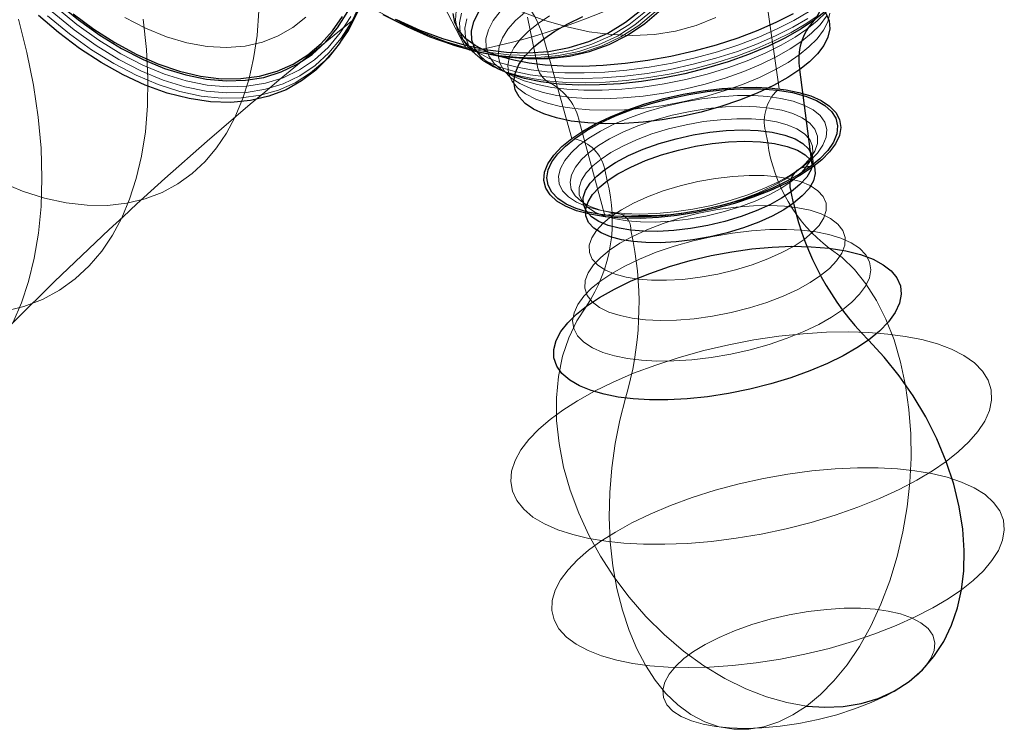
# Model space of a CAD drawing. Units: millimetres. Extents: x -74 to 74, y -57 to 60.
# Drawn here: x 29 to 58, y -40 to -19 of the extents above; entities that cross this region are included whole.
import ezdxf

# ---------------------------------------------------------------- set-up
doc = ezdxf.new("R2010")
doc.units = ezdxf.units.MM
doc.layers.get('0').update_dxf_attribs({"color": 106, "lineweight": 0})

msp = doc.modelspace()

# ---------------------------------------------------------------- linework, layer by layer
at = {"color": 3, "linetype": 'Continuous', "lineweight": 0, "true_color": 0x00ff00}
for p, q in [((41.896677, -20.2169), (38.750565, -14.15067)), ((51.056587, -21.495415), (50.624147, -18.50732)), ((44.018228, -20.779658), (43.73649, -19.415781)), ((45.031009, -22.935713), (44.216177, -20.039021)), ((46.000602, -25.215749), (45.247302, -22.463751)), ((50.721348, -23.057426), (50.652967, -22.726395)), ((46.057008, -24.172346), (45.988627, -23.841316)), ((46.807561, -25.937299), (46.739179, -25.606268))]:
    msp.add_line(p, q, dxfattribs=at)
at = {"color": 3, "linetype": 'Continuous', "lineweight": 30, "true_color": 0x00ff00}
for p, q in [((52.026181, -23.775451), (51.655272, -20.93205)), ((51.4719, -24.822379), (51.403519, -24.491348))]:
    msp.add_line(p, q, dxfattribs=at)
at = {"color": 3, "linetype": 'Continuous', "lineweight": 0, "true_color": 0x00ff00}
for points in [[(29.929699, -19.257874), (30.565933, -19.777822), (31.211292, -20.239794), (31.86042, -20.639133), (32.508339, -20.972464), (33.150578, -21.238167), (33.782711, -21.434753), (34.400307, -21.560738), (34.998966, -21.614779), (35.574539, -21.596828), (36.123001, -21.507504), (36.640331, -21.347422), (37.122509, -21.117207), (37.565826, -20.818039), (37.967453, -20.452639), (38.324711, -20.023993), (38.634922, -19.535084), (38.895432, -18.988941)], [(30.020819, -19.114134), (30.648104, -19.626772), (31.284386, -20.082245), (31.924387, -20.475969), (32.56319, -20.804613), (33.1964, -21.066578), (33.819641, -21.260401), (34.428555, -21.384611), (35.018795, -21.437893), (35.586269, -21.420197), (36.127018, -21.332127), (36.637074, -21.174297), (37.112469, -20.947319), (37.549553, -20.652359), (37.94553, -20.292097), (38.297764, -19.869478), (38.603611, -19.387447)], [(35.933865, -19.224478), (35.880852, -19.942331), (35.781509, -20.612535), (35.639462, -21.232008), (35.458767, -21.798798), (35.238174, -22.323744), (34.992039, -22.783157), (34.703789, -23.212101), (34.372639, -23.604561), (33.99847, -23.954563), (33.581928, -24.256357), (33.124462, -24.504608), (32.628365, -24.694599), (32.096771, -24.822424), (31.533613, -24.885157), (30.943525, -24.880993), (30.33173, -24.809332), (29.70389, -24.670822), (29.065928, -24.467339), (28.423847, -24.201906)], [(29.794527, -19.37665), (30.428305, -19.896763), (31.071268, -20.360039), (31.718218, -20.761955), (32.364277, -21.099091), (33.005104, -21.369833), (33.636395, -21.572739), (34.253853, -21.706364), (34.853199, -21.769352), (35.43037, -21.761469), (35.981461, -21.6833), (36.502567, -21.53545), (36.989784, -21.31852), (37.439388, -21.033426), (37.848522, -20.682608), (38.214584, -20.268963), (38.534969, -19.795389), (38.807083, -19.264788)], [(37.296719, -19.40737), (36.920975, -19.710278), (36.499622, -19.956123), (36.035351, -20.138639), (35.53212, -20.252731), (34.995083, -20.294781), (34.430412, -20.262882), (33.845097, -20.156971), (33.246647, -19.978849), (32.642765, -19.732086), (32.041046, -19.421827)], [(47.165272, -19.246191), (46.680889, -19.634979), (46.15992, -19.953379), (45.607693, -20.200794), (45.029819, -20.377811), (44.432018, -20.486103), (43.819962, -20.528305), (43.199139, -20.507881), (42.574726, -20.428949), (41.951508, -20.29612), (41.317017, -20.108713), (40.657696, -19.860783), (39.976845, -19.549776), (39.278423, -19.173901)], [(47.340584, -19.233601), (46.864342, -19.631144), (46.351295, -19.959599), (45.806572, -20.218197), (45.2356, -20.407314), (44.643932, -20.528389), (44.037117, -20.583817), (43.42054, -20.576811), (42.79932, -20.511253), (42.178204, -20.391537), (41.552242, -20.219496), (40.902119, -19.988867), (40.229862, -19.69676), (39.539154, -19.341211)], [(47.451935, -19.257397), (46.973179, -19.657038), (46.45742, -19.987225), (45.909824, -20.247189), (45.335838, -20.437304), (44.741051, -20.559017), (44.131035, -20.614737), (43.511204, -20.607693), (42.886703, -20.54179), (42.26231, -20.421444), (41.633049, -20.248493), (40.979492, -20.016647), (40.303688, -19.723), (39.609333, -19.365576)], [(51.90591, -19.26063), (51.481739, -19.509605), (50.999897, -19.754591), (50.464317, -19.990591), (49.881443, -20.212406), (49.26009, -20.414955), (48.611115, -20.593615), (47.946793, -20.744537), (47.280083, -20.864933), (46.623787, -20.953232), (45.98975, -21.00913), (45.388226, -21.033529), (44.827396, -21.028364), (44.313187, -20.996372), (43.844734, -20.940136), (43.400009, -20.857014), (42.98444, -20.744967), (42.608669, -20.603247), (42.283119, -20.432154), (42.017258, -20.233156), (41.818916, -20.008915), (41.69363, -19.763201), (41.644192, -19.500702), (41.670464, -19.226715)], [(51.882305, -19.451334), (51.454788, -19.701311), (50.968445, -19.947037), (50.427483, -20.183302), (49.838757, -20.404701), (49.211617, -20.605978), (48.557514, -20.782389), (47.889339, -20.930046), (47.220585, -21.046213), (46.564468, -21.129448), (45.933064, -21.179655), (45.336658, -21.197985), (44.78331, -21.186638), (44.278637, -21.1486), (43.81575, -21.085648), (43.376076, -20.994398), (42.969234, -20.873285), (42.606289, -20.721827), (42.297852, -20.540699), (42.053295, -20.331831), (41.880005, -20.098404), (41.782749, -19.844707), (41.76329, -19.575893), (41.820286, -19.297626)], [(52.184799, -19.365282), (51.825657, -19.609413), (51.407314, -19.854025), (50.931412, -20.094477), (50.402065, -20.32567), (49.825974, -20.542316), (49.212296, -20.739273), (48.572235, -20.911896), (47.918404, -21.056385), (47.264008, -21.170057), (46.621971, -21.251505), (46.00412, -21.300634), (45.420521, -21.318571), (44.879047, -21.307467), (44.385212, -21.270245), (43.932259, -21.208645), (43.502026, -21.119354), (43.103912, -21.000841), (42.74876, -20.852634), (42.446945, -20.675394), (42.207642, -20.47101), (42.038067, -20.242594), (41.942898, -19.994343), (41.923859, -19.7313), (41.979633, -19.459005)], [(51.860813, -19.760551), (51.514458, -19.994967), (51.108166, -20.229614), (50.643906, -20.459488), (50.126461, -20.67909), (49.563534, -20.882771), (48.965504, -21.06513), (48.344891, -21.221447), (47.715511, -21.348064), (47.091457, -21.442667), (46.486092, -21.504417), (45.911137, -21.533922), (45.376022, -21.533052), (44.887562, -21.504663), (44.445351, -21.451578), (44.027576, -21.371178), (43.640537, -21.261349), (43.295815, -21.121439), (43.004566, -20.952055), (42.776646, -20.755175), (42.619694, -20.534163), (42.53846, -20.293592), (42.534325, -20.038946), (42.60527, -19.776205), (42.746147, -19.511398), (42.949287, -19.250179)], [(51.708481, -20.105373), (51.374401, -20.331121), (50.981541, -20.557013), (50.53194, -20.778019), (50.030518, -20.988636), (49.485161, -21.183218), (48.906452, -21.356411), (48.307076, -21.503592), (47.700932, -21.621258), (47.102062, -21.7073), (46.523609, -21.761118), (45.976913, -21.783562), (45.470905, -21.776716), (45.011806, -21.743614), (44.593346, -21.686178), (44.198059, -21.601122), (43.836136, -21.486904), (43.519115, -21.343218), (43.257843, -21.171089), (43.06152, -20.972963), (42.936848, -20.752647), (42.887363, -20.515089), (42.91312, -20.266014), (43.01078, -20.011471), (43.174042, -19.757372), (43.394371, -19.509089), (43.661869, -19.271151)], [(51.639378, -20.504976), (51.311729, -20.726023), (50.925442, -20.947117), (50.48267, -21.163132), (49.988575, -21.368454), (49.451363, -21.557348), (48.882015, -21.724419), (48.293606, -21.865067), (47.70034, -21.975897), (47.116432, -22.054983), (46.555, -22.101965), (46.027168, -22.117954), (45.541473, -22.105291), (45.103634, -22.067219), (44.699654, -22.004234), (44.320614, -21.91309), (43.97821, -21.792633), (43.684059, -21.642942), (43.448765, -21.465515), (43.28091, -21.263315), (43.186226, -21.040665), (43.167, -20.802938), (43.221897, -20.556145), (43.346199, -20.306433), (43.532417, -20.059618), (43.771145, -19.82081), (44.051949, -19.594139), (44.379597, -19.373093)], [(49.215797, -19.425247), (48.642662, -19.655739), (48.046135, -19.818041), (47.431538, -19.913954), (46.804096, -19.946104), (46.168865, -19.917814), (45.530613, -19.832968), (44.893742, -19.695873), (44.245861, -19.505693), (43.573669, -19.25671)], [(52.524326, -19.296177), (52.469433, -19.542971), (52.345131, -19.792685), (52.158909, -20.039497), (51.920185, -20.278305), (51.639378, -20.504976)], [(52.433823, -19.378561), (52.240852, -19.630377), (51.995647, -19.873991), (51.708481, -20.105373)], [(52.415401, -19.267714), (52.159397, -19.520403), (51.860813, -19.760551)], [(32.573708, -19.474117), (32.669922, -20.349657), (32.711376, -21.191092), (32.699646, -21.99213), (32.637169, -22.747524), (32.527088, -23.453138), (32.373123, -24.105976), (32.179409, -24.704144), (31.948799, -25.250021), (31.680868, -25.749992), (31.367001, -26.216719), (31.006342, -26.643625), (30.59877, -27.024185), (30.144989, -27.352114), (29.646595, -27.621584), (29.106108, -27.827454), (28.526964, -27.965464)], [(28.951189, -19.470409), (29.196218, -20.438299), (29.387127, -21.391819), (29.522993, -22.323139), (29.603825, -23.224977), (29.630539, -24.090769), (29.604887, -24.91482), (29.529362, -25.6924), (29.407076, -26.4198), (29.241638, -27.094337), (29.03701, -27.714331), (28.795185, -28.283646)], [(51.700672, -23.791887), (51.395802, -23.995691), (51.031288, -24.199005), (50.610092, -24.395945), (50.138958, -24.580105), (49.628357, -24.745113), (49.0919, -24.885262), (48.545197, -24.996124), (48.004383, -25.074997), (47.48457, -25.121117), (46.998539, -25.135578), (46.555878, -25.121029), (46.16151, -25.081045), (45.795692, -25.014595), (45.459839, -24.918871), (45.167194, -24.793152), (44.930355, -24.638374), (44.759895, -24.457314), (44.663128, -24.25448), (44.643177, -24.035789), (44.698677, -23.807987), (44.82407, -23.577988), (45.01046, -23.352224), (45.24683, -23.136158), (45.524967, -22.931498), (45.859806, -22.727253), (46.253262, -22.526348), (46.700512, -22.334984), (47.192905, -22.15963), (47.718292, -22.006405), (48.261894, -21.880445), (48.80764, -21.78536), (49.339722, -21.722889), (49.844055, -21.692842), (50.309383, -21.693296), (50.727859, -21.720999), (51.10503, -21.773634), (51.457516, -21.854538), (51.773411, -21.965269), (52.039635, -22.105747), (52.244427, -22.274126), (52.378708, -22.466738), (52.437176, -22.678305), (52.418953, -22.902422), (52.327579, -23.13217), (52.170414, -23.360806), (51.957573, -23.582327), (51.700672, -23.791887)], [(51.495003, -23.94326), (51.19978, -24.139784), (50.844574, -24.335562), (50.432766, -24.524357), (49.971893, -24.699413), (49.473534, -24.854101), (48.952518, -24.982645), (48.425533, -25.080801), (47.909382, -25.146309), (47.419258, -25.179037), (46.9674, -25.180799), (46.562351, -25.154921), (46.198879, -25.103865), (45.860703, -25.024284), (45.560413, -24.914625), (45.31168, -24.775154), (45.12653, -24.608089), (45.013828, -24.417637), (44.978096, -24.209665), (45.01894, -23.991127), (45.131252, -23.769304), (45.306103, -23.551064), (45.532055, -23.342249), (45.80035, -23.144831), (46.12574, -22.947952), (46.509922, -22.754841), (46.947468, -22.572062), (47.428761, -22.406397), (47.940456, -22.264141), (48.466595, -22.150377), (48.9902, -22.068398), (49.495075, -22.019392), (49.967377, -22.002481), (50.396652, -22.015028), (50.777466, -22.053322), (51.129364, -22.118311), (51.450348, -22.212849), (51.726501, -22.337564), (51.944786, -22.491238), (52.09457, -22.670637), (52.169048, -22.870667), (52.166134, -23.084831), (52.08865, -23.305912), (51.94376, -23.526749), (51.741833, -23.740927), (51.495003, -23.94326)], [(51.392189, -24.198956), (51.10611, -24.388964), (50.760769, -24.5781), (50.359726, -24.760033), (49.910847, -24.927923), (49.426128, -25.075113), (48.92083, -25.195896), (48.411926, -25.286211), (47.916264, -25.344095), (47.448772, -25.369768), (47.021141, -25.365396), (46.641163, -25.334597), (46.295803, -25.278322), (45.977917, -25.193199), (45.701557, -25.07823), (45.480202, -24.934271), (45.325108, -24.764246), (45.243801, -24.573044), (45.239006, -24.367092), (45.308372, -24.153641), (45.444973, -23.939962), (45.638481, -23.732601), (45.876659, -23.536842), (46.162743, -23.346834), (46.508083, -23.1577), (46.909122, -22.975765), (47.358006, -22.807875), (47.84272, -22.660685), (48.348022, -22.539904), (48.856922, -22.449587), (49.352585, -22.391703), (49.820076, -22.36603), (50.247707, -22.370401), (50.627689, -22.401201), (50.973045, -22.457476), (51.290932, -22.542601), (51.567291, -22.657568), (51.788647, -22.801527), (51.943741, -22.971552), (52.025051, -23.162754), (52.029842, -23.368708), (51.960476, -23.582157), (51.823875, -23.795835), (51.630371, -24.003199), (51.392189, -24.198956)], [(51.776051, -25.873186), (51.485924, -26.06588), (51.1357, -26.257689), (50.728992, -26.442194), (50.273769, -26.612457), (49.7822, -26.761726), (49.26976, -26.884216), (48.753662, -26.975809), (48.250996, -27.03451), (47.776897, -27.060547), (47.343224, -27.056112), (46.957874, -27.024879), (46.607635, -26.967808), (46.285255, -26.881481), (46.00499, -26.764887), (45.780506, -26.618895), (45.623219, -26.446466), (45.54076, -26.252562), (45.5359, -26.043699), (45.606247, -25.827232), (45.744778, -25.610533), (45.941021, -25.40024), (46.182568, -25.201715), (46.472691, -25.009022), (46.822914, -24.817213), (47.229622, -24.63271), (47.684845, -24.462444), (48.176414, -24.313175), (48.688854, -24.190685), (49.204952, -24.099092), (49.707619, -24.040392), (50.181717, -24.014357), (50.615391, -24.018789), (51.000744, -24.050024), (51.350979, -24.107094), (51.673359, -24.19342), (51.953625, -24.310015), (52.178108, -24.456007), (52.335396, -24.628437), (52.417854, -24.82234), (52.422714, -25.031204), (52.352367, -25.247671), (52.213837, -25.464369), (52.017593, -25.674662), (51.776051, -25.873186)], [(52.258156, -26.925848), (51.955101, -27.128021), (51.591633, -27.329575), (51.170948, -27.524389), (50.700245, -27.705826), (50.190639, -27.867313), (49.656483, -28.003054), (49.114079, -28.108652), (48.580078, -28.181591), (48.069801, -28.221405), (47.595924, -28.229555), (47.167633, -28.209051), (46.785835, -28.163218), (46.429775, -28.089563), (46.107876, -27.985886), (45.833782, -27.85191), (45.620022, -27.689205), (45.47654, -27.50127), (45.409416, -27.29335), (45.420132, -27.071972), (45.505451, -26.844273), (45.65802, -26.617271), (45.867504, -26.397232), (46.121899, -26.189219), (46.424953, -25.987045), (46.788422, -25.785492), (47.209106, -25.590675), (47.67981, -25.409241), (48.189415, -25.247751), (48.723572, -25.112013), (49.265976, -25.006414), (49.799976, -24.933475), (50.310253, -24.89366), (50.78413, -24.885511), (51.212421, -24.906013), (51.594219, -24.951847), (51.950279, -25.025501), (52.272179, -25.129181), (52.546272, -25.263155), (52.760033, -25.425859), (52.903515, -25.613794), (52.970638, -25.821714), (52.959923, -26.043093), (52.874603, -26.270792), (52.722034, -26.497793), (52.512554, -26.717833), (52.258156, -26.925848)], [(52.895321, -27.919079), (52.578815, -28.131872), (52.203663, -28.344517), (51.772289, -28.551638), (51.290386, -28.74736), (50.76693, -28.925745), (50.213787, -29.081289), (49.644924, -29.209455), (49.075233, -29.307087), (48.519268, -29.372669), (47.990067, -29.406364), (47.498226, -29.409847), (47.051414, -29.385992), (46.649799, -29.33778), (46.272587, -29.262714), (45.926857, -29.158686), (45.624844, -29.025208), (45.37809, -28.863262), (45.196354, -28.675425), (45.086567, -28.46579), (45.052071, -28.239702), (45.0923, -28.003309), (45.20295, -27.763018), (45.376583, -27.524958), (45.603573, -27.294527), (45.873112, -27.076096), (46.189617, -26.8633), (46.56477, -26.650658), (46.996143, -26.443537), (47.478046, -26.247812), (48.001503, -26.069429), (48.554642, -25.913885), (49.123505, -25.785719), (49.693199, -25.688086), (50.249161, -25.622503), (50.778366, -25.58881), (51.270206, -25.585327), (51.717018, -25.60918), (52.118633, -25.657393), (52.495846, -25.73246), (52.841576, -25.836489), (53.143589, -25.969967), (53.390343, -26.13191), (53.572075, -26.319748), (53.681866, -26.529383), (53.716362, -26.75547), (53.676132, -26.991863), (53.565483, -27.232155), (53.391846, -27.470217), (53.164856, -27.700647), (52.895321, -27.919079)], [(51.851303, -39.44059), (52.252525, -39.109367), (52.646393, -38.708298), (53.025978, -38.239082), (53.384243, -37.705814), (53.714436, -37.11496), (54.010479, -36.475155), (54.267319, -35.796806), (54.481224, -35.091526), (54.649948, -34.371483), (54.772785, -33.648739), (54.850502, -32.934624), (54.885246, -32.234192), (54.878067, -31.526403), (54.826286, -30.816662), (54.728012, -30.116505), (54.582752, -29.437971), (54.39156, -28.792992), (54.157032, -28.192701), (53.883224, -27.64683), (53.575405, -27.163168), (53.239731, -26.747225), (52.882877, -26.402067), (52.511665, -26.12837)], [(51.851303, -39.44059), (51.280811, -39.341637), (50.688328, -39.176334), (50.081989, -38.942787), (49.471066, -38.641186), (48.865536, -38.273994), (48.2756, -37.845966), (47.711094, -37.363945), (47.180981, -36.836506), (46.692856, -36.273472), (46.252628, -35.685314), (45.864334, -35.082596), (45.527821, -34.470905), (45.232983, -33.831875), (44.984989, -33.169033), (44.790794, -32.491802), (44.656075, -31.810753), (44.584805, -31.137106), (44.578957, -30.482155), (44.638359, -29.856636), (44.760712, -29.270151), (44.941784, -28.730688), (45.175755, -28.244305), (45.45562, -27.814981)], [(55.90731, -32.331314), (55.509804, -32.603558), (55.052479, -32.876709), (54.53651, -33.146606), (53.965107, -33.408665), (53.343601, -33.658077), (52.679432, -33.890041), (51.981922, -34.100029), (51.261887, -34.28405), (50.531101, -34.438904), (49.801651, -34.562347), (49.085297, -34.653214), (48.392845, -34.711414), (47.733677, -34.737881), (47.115387, -34.734425), (46.543625, -34.703548), (46.020931, -34.648071), (45.525745, -34.56646), (45.05629, -34.456116), (44.622387, -34.316021), (44.233906, -34.145969), (43.900227, -33.946724), (43.629669, -33.720062), (43.428944, -33.468773), (43.302689, -33.196571), (43.253139, -32.907909), (43.28001, -32.607735), (43.380558, -32.301231), (43.549866, -31.993515), (43.781231, -31.68939), (44.066689, -31.393131), (44.39753, -31.108347), (44.768452, -30.835413), (45.1959, -30.562225), (45.682816, -30.290152), (46.227032, -30.023582), (46.824291, -29.767239), (47.468182, -29.525961), (48.150291, -29.304447), (48.860489, -29.106987), (49.587406, -28.937206), (50.319031, -28.797842), (51.043358, -28.690611), (51.749031, -28.616133), (52.425907, -28.573975), (53.065468, -28.562742), (53.661076, -28.580257), (54.208065, -28.623751), (54.713768, -28.69173), (55.197292, -28.787535), (55.650215, -28.912672), (56.062626, -29.067778), (56.424828, -29.252584), (56.727898, -29.465826), (56.964256, -29.705212), (57.128178, -29.96747), (57.216206, -30.248497), (57.227352, -30.543556), (57.163155, -30.847544), (57.027489, -31.155279), (56.826225, -31.461771), (56.566761, -31.762459), (56.257496, -32.053387), (55.90731, -32.331314)], [(51.851303, -39.44059), (51.454857, -39.699284), (51.040169, -39.902443), (50.612217, -40.043297), (50.176777, -40.116405), (49.740196, -40.11808), (49.309135, -40.046646), (48.890202, -39.902645), (48.489647, -39.688801), (48.113052, -39.409878), (47.765064, -39.072365), (47.449249, -38.684059), (47.167999, -38.253601), (46.916019, -37.776234), (46.690586, -37.243061), (46.496861, -36.658298), (46.339447, -36.028065), (46.222134, -35.360241), (46.147636, -34.664173), (46.117416, -33.950264), (46.131596, -33.229458), (46.188969, -32.51268), (46.287102, -31.810312), (46.422539, -31.131731), (46.59103, -30.484938)], [(56.350639, -36.05867), (55.963417, -36.32325), (55.516182, -36.588612), (55.010254, -36.85041), (54.449131, -37.103874), (53.8386, -37.344009), (53.186676, -37.565865), (52.503334, -37.764832), (51.800041, -37.936928), (51.089134, -38.079067), (50.383114, -38.189228), (49.693916, -38.266556), (49.03228, -38.311329), (48.407261, -38.324883), (47.825916, -38.309406), (47.293198, -38.267735), (46.801914, -38.201454), (46.333115, -38.107208), (45.895603, -37.983471), (45.499641, -37.829647), (45.155216, -37.646122), (44.871414, -37.434361), (44.655788, -37.196911), (44.513821, -36.937355), (44.448502, -36.660126), (44.460136, -36.370262), (44.546368, -36.073101), (44.702446, -35.773979), (44.921642, -35.477928), (45.195812, -35.189438), (45.515968, -34.9123), (45.876499, -34.647011), (46.293766, -34.381535), (46.770645, -34.117378), (47.304752, -33.859131), (47.891441, -33.611702), (48.523804, -33.3801), (49.192787, -33.169147), (49.887611, -32.983173), (50.596283, -32.825733), (51.30629, -32.699398), (52.005329, -32.605621), (52.681992, -32.544674), (53.326332, -32.515736), (53.930264, -32.517017), (54.487785, -32.545979), (54.99614, -32.599697), (55.476791, -32.679676), (55.931229, -32.78854), (56.349243, -32.927307), (56.720646, -33.096092), (57.035812, -33.293987), (57.28635, -33.518982), (57.465683, -33.76799), (57.569534, -34.03698), (57.596249, -34.321182), (57.54686, -34.615372), (57.424976, -34.914165), (57.236397, -35.212353), (56.988628, -35.505142), (56.690315, -35.78838), (56.350639, -36.05867)], [(54.82803, -38.727463), (54.518997, -38.934048), (54.149502, -39.140141), (53.722557, -39.339767), (53.244987, -39.526443), (52.727413, -39.693707), (52.183628, -39.83577), (51.629459, -39.948143), (51.081261, -40.028095), (50.554348, -40.074844), (50.06168, -40.089504), (49.612972, -40.074757), (49.213223, -40.034225), (48.842407, -39.966869), (48.501965, -39.869839), (48.205326, -39.742401), (47.965248, -39.58551), (47.792465, -39.401974), (47.694374, -39.196373), (47.674152, -38.974693), (47.730412, -38.743782), (47.857513, -38.510639), (48.046452, -38.281796), (48.286049, -38.062778), (48.567982, -37.855324), (48.907394, -37.648289), (49.306225, -37.444637), (49.759583, -37.250664), (50.258701, -37.072914), (50.791264, -36.917595), (51.342289, -36.789917), (51.895489, -36.693531), (52.434837, -36.630207), (52.946056, -36.599751), (53.41774, -36.600212), (53.841934, -36.628292), (54.224255, -36.681648), (54.581551, -36.763657), (54.90176, -36.875896), (55.171619, -37.018295), (55.379211, -37.188972), (55.515324, -37.384216), (55.574593, -37.598671), (55.556118, -37.825848), (55.463497, -38.058735), (55.304184, -38.290493), (55.088436, -38.515038), (54.82803, -38.727463)]]:
    msp.add_lwpolyline(points, dxfattribs=at)
at = {"color": 3, "linetype": 'Continuous', "lineweight": 30, "true_color": 0x00ff00}
for points in [[(30.075974, -18.981991), (30.692177, -19.485384), (31.316809, -19.931725), (31.945402, -20.317698), (32.573425, -20.640886), (33.196327, -20.898962), (33.809586, -21.089664), (34.408817, -21.21171), (34.989784, -21.264576), (35.548237, -21.247763), (36.080025, -21.160988), (36.581459, -21.005192), (37.049019, -20.781719), (37.479183, -20.491922), (37.868725, -20.13764), (38.215103, -19.721802), (38.51585, -19.247484)], [(38.767475, -19.265234), (38.53981, -19.742472), (38.268734, -20.185987), (37.951492, -20.592505), (37.587662, -20.955011), (37.177761, -21.266701), (36.723309, -21.521244), (36.226883, -21.713047), (35.692123, -21.83753), (35.123669, -21.89135), (34.527031, -21.872583), (33.90844, -21.780846), (33.274612, -21.617319), (32.632526, -21.384712), (31.989159, -21.08712), (31.351246, -20.729839), (30.725073, -20.319113), (30.116285, -19.861856), (29.52977, -19.365381)], [(30.54196, -19.315613), (31.136967, -19.757298), (31.748798, -20.151699), (32.371574, -20.491785), (32.998764, -20.771273), (33.623394, -20.984922), (34.238293, -21.128799), (34.836327, -21.200464), (35.410713, -21.199106), (35.955238, -21.125565), (36.464504, -20.982264), (36.934071, -20.773081), (37.360592, -20.503111), (37.741833, -20.178417), (38.076668, -19.805725), (38.364998, -19.392145)], [(39.890728, -19.472862), (40.574883, -19.809423), (41.239765, -20.08387), (41.88195, -20.298309), (42.502613, -20.456341), (43.122589, -20.563272), (43.741615, -20.615732), (44.354965, -20.609541), (44.957584, -20.541035), (45.544174, -20.40723), (46.109318, -20.205967), (46.647602, -19.936018), (47.153774, -19.597212), (47.62289, -19.190477)], [(39.937122, -19.476269), (40.612762, -19.784895), (41.26704, -20.030928), (41.896675, -20.2169), (42.515125, -20.348713), (43.134758, -20.427042), (43.750832, -20.447309), (44.358204, -20.40543), (44.951431, -20.297968), (45.524883, -20.122305), (46.072884, -19.876781), (46.589867, -19.56082), (47.070541, -19.175007)], [(51.456909, -19.31168), (50.973, -19.557714), (50.435127, -19.794724), (49.849754, -20.01749), (49.225742, -20.220907), (48.573986, -20.400331), (47.906818, -20.551901), (47.237251, -20.672813), (46.578144, -20.76149), (45.941391, -20.817627), (45.337288, -20.842131), (44.774059, -20.836945), (44.257648, -20.804815), (43.787186, -20.748339), (43.340557, -20.66486), (42.923206, -20.552332), (42.545826, -20.410006), (42.21888, -20.23818), (41.951881, -20.038328), (41.752689, -19.813128), (41.626865, -19.566362), (41.577217, -19.302738)], [(52.083977, -19.490816), (51.692871, -19.754375), (51.238884, -20.013731), (50.727615, -20.263145), (50.167503, -20.496891), (49.569408, -20.709669), (48.945953, -20.89699), (48.310642, -21.055481), (47.676914, -21.18309), (47.057247, -21.279123), (46.444714, -21.345682), (45.83297, -21.382414), (45.234974, -21.386658), (44.664028, -21.356941), (44.132835, -21.293173), (43.652607, -21.196701), (43.232281, -21.070213), (42.877979, -20.917511), (42.592804, -20.743187), (42.371376, -20.546186), (42.213619, -20.323563), (42.126892, -20.078392), (42.116058, -19.81493), (42.182961, -19.538383), (42.326187, -19.254591)], [(44.216179, -20.039021), (44.537422, -19.822296), (44.916157, -19.605524), (45.350273, -19.393732)], [(52.411236, -19.295507), (52.504066, -19.513805), (52.522919, -19.746883), (52.469097, -19.988853), (52.347225, -20.233685), (52.164646, -20.475672), (51.930588, -20.709812), (51.655273, -20.932051)], [(52.392319, -19.243647), (52.083977, -19.490816)], [(51.655273, -20.932051), (51.301044, -21.169113), (50.886082, -21.401648), (50.416622, -21.623621), (49.902069, -21.829086), (49.354401, -22.01269), (48.787296, -22.170116), (48.214993, -22.298422), (47.651161, -22.396196), (47.100197, -22.464293), (46.548622, -22.504021), (46.007843, -22.512625), (45.491806, -22.48835), (45.013908, -22.430981), (44.585899, -22.341928), (44.21693, -22.224112), (43.912922, -22.081675), (43.67564, -21.918953), (43.498455, -21.732224), (43.38652, -21.521778), (43.346371, -21.291454), (43.381382, -21.046309), (43.491302, -20.792267), (43.672241, -20.53566), (43.917072, -20.282701), (44.216179, -20.039021)], [(45.03101, -22.935713), (45.346294, -22.723738), (45.720005, -22.511913), (46.149715, -22.30559), (46.629765, -22.11062), (47.151207, -21.932922), (47.702217, -21.777977), (48.26889, -21.650305), (48.836388, -21.553049), (49.390213, -21.487719), (49.917377, -21.454155), (50.407322, -21.450686), (50.852413, -21.474447), (51.252483, -21.522472), (51.628246, -21.59725), (51.972641, -21.70088), (52.273495, -21.833843), (52.519299, -21.995165), (52.700333, -22.18228), (52.809696, -22.391106), (52.844059, -22.616323), (52.803986, -22.851807), (52.693764, -23.091173), (52.520798, -23.328318), (52.294682, -23.557859), (52.02618, -23.775452)], [(45.104473, -22.944532), (45.445396, -22.717258), (45.846771, -22.494755), (46.301888, -22.283308), (46.800663, -22.089054), (47.330318, -21.917433), (47.876431, -21.772682), (48.424232, -21.657507), (48.959854, -21.572941), (49.488537, -21.517071), (50.0149, -21.490509), (50.524681, -21.495932), (51.00349, -21.534485), (51.438072, -21.605581), (51.817524, -21.706905), (52.134163, -21.834665), (52.38398, -21.983992), (52.571735, -22.155396), (52.696724, -22.351336), (52.751389, -22.568207), (52.731419, -22.801014), (52.636349, -23.04373), (52.469688, -23.289806), (52.238525, -23.532742), (51.952717, -23.766632)], [(45.988628, -23.841316), (46.300697, -23.636131), (46.674343, -23.436798), (47.100761, -23.250727), (47.566837, -23.084917), (48.056393, -22.94512), (48.552025, -22.835201), (49.037071, -22.756802), (49.514919, -22.708145), (49.9883, -22.690203), (50.440269, -22.705763), (50.85421, -22.755455), (51.215755, -22.837553), (51.514412, -22.948175), (51.744514, -23.081818), (51.910294, -23.238346), (52.010029, -23.419737), (52.03558, -23.621368), (51.983444, -23.83687), (51.855434, -24.058765), (51.658463, -24.279306), (51.403519, -24.491348)], [(52.02618, -23.775452), (51.677944, -24.007601), (51.267956, -24.234879), (50.803074, -24.450861), (50.293598, -24.649282), (49.752579, -24.824587), (49.194748, -24.972443), (48.635197, -25.090088), (48.088081, -25.176468), (47.548061, -25.233538), (47.010403, -25.26067), (46.489681, -25.255129), (46.000603, -25.21575), (45.556694, -25.143129), (45.169102, -25.039629), (44.845673, -24.909128), (44.590496, -24.756599), (44.398712, -24.581518), (44.271042, -24.381374), (44.215202, -24.159849), (44.2356, -23.922049), (44.33271, -23.674124), (44.502949, -23.42277), (44.739071, -23.174622), (45.03101, -22.935713)], [(51.952717, -23.766632), (51.644054, -23.974154), (51.278194, -24.18153), (50.85751, -24.38352), (50.387543, -24.574396), (49.877052, -24.74836), (49.337616, -24.900051), (48.782845, -25.025042), (48.227268, -25.120256), (47.685074, -25.184214), (47.168983, -25.217072), (46.689327, -25.220469), (46.253586, -25.197206), (45.861916, -25.150188), (45.494049, -25.076981), (45.156887, -24.975529), (44.862354, -24.845358), (44.621712, -24.687426), (44.444481, -24.504242), (44.337414, -24.299799), (44.303772, -24.079313), (44.343002, -23.848776), (44.450909, -23.614437), (44.620243, -23.382275), (44.84161, -23.157553), (45.104473, -22.944532)], [(46.057007, -24.172346), (46.36908, -23.967163), (46.742725, -23.76783), (47.169144, -23.581758), (47.63522, -23.415947), (48.124775, -23.276152), (48.620407, -23.166231), (49.10545, -23.087833), (49.583302, -23.039175), (50.056679, -23.021235), (50.508652, -23.036793), (50.922592, -23.086485), (51.284138, -23.168585), (51.582794, -23.279205), (51.812897, -23.412849), (51.978676, -23.569376), (52.078411, -23.750767), (52.103962, -23.952398), (52.051826, -24.167902), (51.923817, -24.389795), (51.726845, -24.610336), (51.471901, -24.822378)], [(51.403519, -24.491348), (51.122658, -24.677889), (50.783619, -24.863573), (50.389893, -25.042187), (49.949203, -25.207016), (49.473331, -25.351519), (48.977249, -25.470097), (48.477634, -25.558765), (47.991016, -25.615593), (47.532055, -25.640797), (47.112225, -25.636505), (46.739178, -25.606268), (46.400124, -25.55102), (46.088036, -25.467449), (45.816719, -25.354578), (45.599403, -25.213247), (45.44714, -25.046324), (45.367313, -24.85861), (45.36261, -24.656416), (45.43071, -24.446861), (45.564819, -24.237082), (45.754791, -24.033503), (45.988628, -23.841316)], [(51.471901, -24.822378), (51.19104, -25.008919), (50.851997, -25.194605), (50.458275, -25.373219), (50.017586, -25.538046), (49.541714, -25.682549), (49.045631, -25.801128), (48.546017, -25.889795), (48.059399, -25.946623), (47.600437, -25.971828), (47.180607, -25.967535), (46.80756, -25.9373), (46.468506, -25.882051), (46.156418, -25.798479), (45.885101, -25.68561), (45.667786, -25.544277), (45.515522, -25.377354), (45.435696, -25.18964), (45.430992, -24.987446), (45.499092, -24.777891), (45.633198, -24.568111), (45.823174, -24.364532), (46.057007, -24.172346)], [(45.45562, -27.814981), (45.829403, -27.563932), (46.265217, -27.317261), (46.757133, -27.080864), (47.296234, -26.8606), (47.871075, -26.661819), (48.468468, -26.488953), (49.074486, -26.345186), (49.675495, -26.232279), (50.261089, -26.150326), (50.845715, -26.096954), (51.424709, -26.074219), (51.984528, -26.084393), (52.511665, -26.12837), (52.993698, -26.205538), (53.420246, -26.313774), (53.783695, -26.449646), (54.079597, -26.608721), (54.309414, -26.788561), (54.477989, -26.993851), (54.578053, -27.22238), (54.603909, -27.470064), (54.552982, -27.731739), (54.426144, -28.001493), (54.227657, -28.273115), (53.96479, -28.540548), (53.647072, -28.798328)], [(53.647072, -28.798328), (53.307575, -29.028101), (52.909328, -29.258102), (52.454262, -29.483423), (51.947063, -29.698677), (51.395283, -29.898325), (50.809097, -30.077072), (50.200771, -30.230293), (49.583855, -30.354404), (48.97216, -30.447134), (48.378784, -30.507662), (47.815212, -30.536583), (47.290691, -30.535728), (46.811905, -30.507904), (46.378448, -30.45587), (45.968948, -30.37706), (45.589573, -30.269405), (45.251675, -30.132267), (44.966198, -29.966236), (44.742786, -29.773256), (44.588947, -29.55662), (44.509319, -29.320814), (44.505268, -29.071209), (44.574806, -28.813671), (44.712894, -28.554108), (44.912014, -28.298061), (45.162949, -28.050375), (45.45562, -27.814981)], [(51.851303, -39.44059), (52.385689, -39.476788), (52.91584, -39.454102), (53.43354, -39.368916), (53.930294, -39.2192), (54.397732, -39.004784), (54.82803, -38.727463), (55.21434, -38.390984), (55.551151, -38.000885), (55.834534, -37.564209), (56.062294, -37.089073), (56.233952, -36.584244), (56.350639, -36.05867), (56.415985, -35.505451), (56.429104, -34.915257), (56.386276, -34.294422), (56.285194, -33.650726), (56.125175, -32.993111), (55.90731, -32.331314), (55.634491, -31.675394), (55.311253, -31.035238), (54.943565, -30.420063), (54.538456, -29.837986), (54.103638, -29.295713), (53.647072, -28.798328)]]:
    msp.add_lwpolyline(points, dxfattribs=at)
at = {"color": 3, "linetype": 'Continuous', "lineweight": 0, "true_color": 0x00ff00}
for centre, radius, start, end in [((38.738749, -2.151357), 18.556952, 280.729774, 318.109153), ((41.010919, -20.980814), 3.340756, 16.374229, 50.072155), ((38.427597, -19.253541), 0.344291, 312.091801, 50.140625), ((108.523885, -107.953198), 112.710068, 128.306586, 137.232392), ((42.155441, -20.10423), 0.282229, 203.528965, 277.776997), ((44.715241, -20.707116), 0.700778, 185.941684, 242.597369), ((43.695726, -22.743407), 1.576578, 10.217263, 63.762695), ((51.892294, -22.443367), 1.271235, 134.360142, 192.864174), ((44.856846, -24.072914), 1.155234, 11.564907, 77.622527), ((55.344717, -22.419406), 4.667184, 187.857126, 232.625988), ((41.689987, -25.322326), 4.515897, 326.497487, 14.752933), ((46.292041, -25.558057), 0.449729, 353.846041, 122.003163), ((37.315202, -27.764303), 9.666583, 343.653389, 10.894551)]:
    msp.add_arc(centre, radius, start, end, dxfattribs=at)
at = {"color": 3, "linetype": 'Continuous', "lineweight": 30, "true_color": 0x00ff00}
for centre, radius, start, end in [((51.57335, -19.006843), 0.703541, 316.53509, 16.065147), ((53.239728, -20.61898), 1.61509, 135.692029, 191.177025), ((51.892224, -24.291242), 0.528086, 83.422152, 202.26725), ((59.460112, -23.035142), 8.185704, 192.611341, 224.753251)]:
    msp.add_arc(centre, radius, start, end, dxfattribs=at)

doc.saveas('drawing.dxf')
